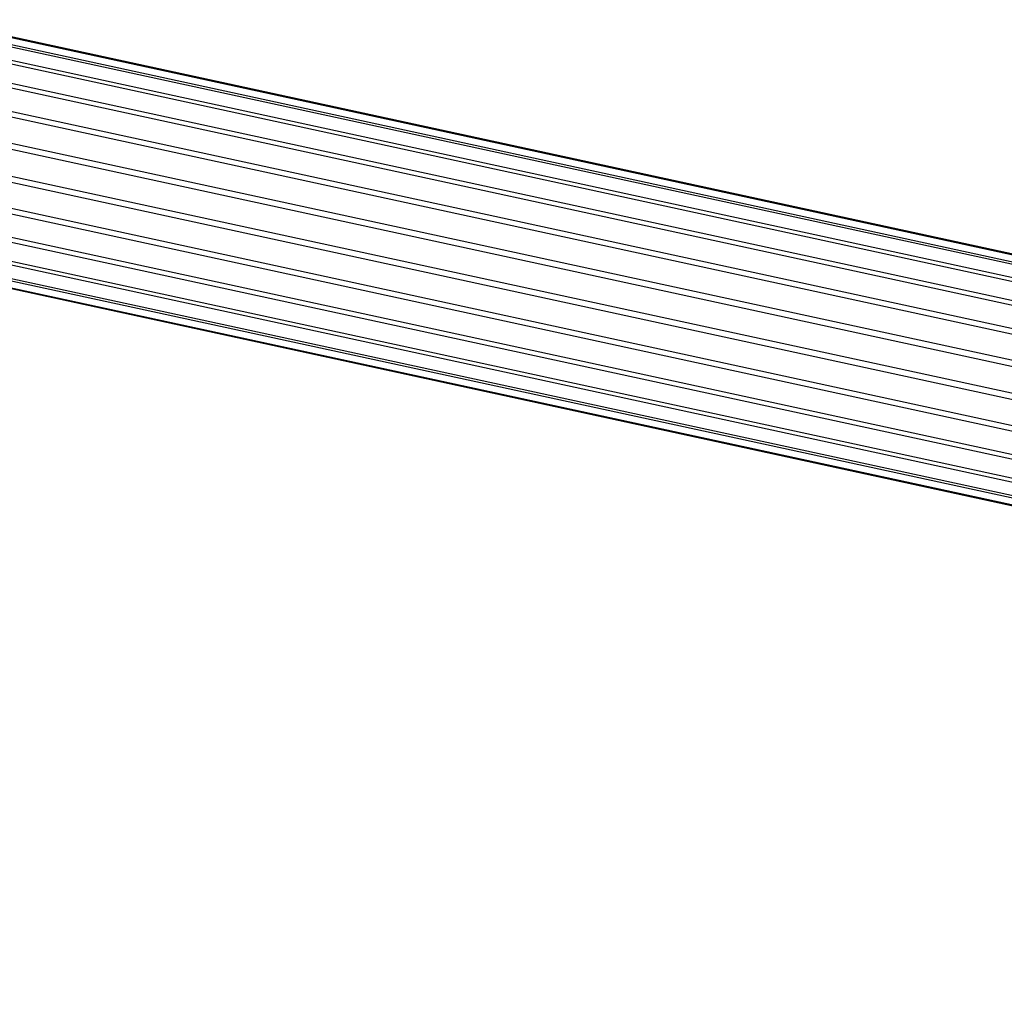
# Model space of a CAD drawing. Extents: x -2538 to 5538, y -3298 to 3298.
# Drawn here: x -549 to -485, y 186 to 249 of the extents above; entities that cross this region are included whole.
import ezdxf

# ---------------------------------------------------------------- set-up
doc = ezdxf.new("R2010")
doc.units = 0

msp = doc.modelspace()

# ---------------------------------------------------------------- linework, layer by layer
at = {"color": 0}
for p, q in [((-333.280628, 201.347883, 863.454181), (-554.604534, 249.371123, 626.726891)), ((-334.844192, 201.088093, 864.814503), (-556.157295, 249.108062, 628.098597)), ((-331.84034, 201.088093, 861.963954), (-553.153443, 249.108062, 625.248048)), ((-336.424477, 200.326426, 865.952214), (-557.705906, 248.336808, 629.269686)), ((-330.621482, 200.326426, 860.445378), (-551.902911, 248.336808, 623.762849)), ((-337.91379, 199.114789, 866.789783), (-559.144833, 247.10992, 630.160351)), ((-329.707116, 199.114789, 859.00194), (-550.938159, 247.10992, 622.372508)), ((-339.210637, 197.535752, 867.270131), (-560.376016, 245.511008, 630.709894)), ((-329.159555, 197.535752, 857.73201), (-550.324934, 245.511008, 621.171773)), ((-340.22664, 195.696926, 867.360522), (-561.315551, 243.649035, 630.880866)), ((-329.016115, 195.696926, 856.722131), (-550.105025, 243.649035, 620.242474)), ((-340.89256, 193.723622, 867.054796), (-561.89941, 241.650892, 630.661613)), ((-329.28657, 193.723622, 856.041123), (-550.29342, 241.650892, 619.64794)), ((-341.163015, 191.750318, 866.373789), (-562.087805, 239.65275, 630.067079)), ((-329.952489, 191.750318, 855.735398), (-550.87728, 239.65275, 619.428688)), ((-341.019574, 189.911491, 865.36391), (-561.867897, 237.790777, 629.13778)), ((-330.968492, 189.911491, 855.825789), (-551.816815, 237.790777, 619.599659)), ((-340.472013, 188.332455, 864.093979), (-561.254672, 236.191865, 627.937045)), ((-332.265339, 188.332455, 856.306136), (-553.047997, 236.191865, 620.149202)), ((-339.557647, 187.120818, 862.650542), (-560.28992, 234.964977, 626.546704)), ((-333.754652, 187.120818, 857.143705), (-554.486925, 234.964977, 621.039867)), ((-338.338789, 186.359151, 861.131966), (-559.039387, 234.193723, 625.061505)), ((-335.334938, 186.359151, 858.281417), (-556.035536, 234.193723, 622.210956)), ((-336.898501, 186.099361, 859.641738), (-557.588296, 233.930662, 623.582662))]:
    msp.add_line(p, q, dxfattribs=at)

doc.saveas('drawing.dxf')
